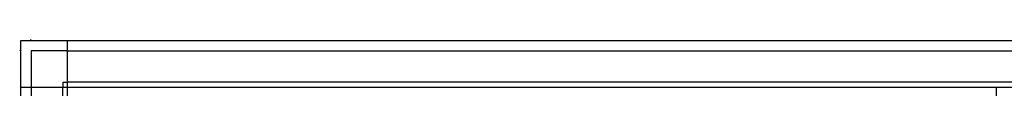
# Model space of a CAD drawing. Units: millimetres. Extents: x 30748 to 48224, y -56680 to -46285.
# Drawn here: x 34068 to 34977, y -51155 to -51109 of the extents above; entities that cross this region are included whole.
import ezdxf

# ---------------------------------------------------------------- set-up
doc = ezdxf.new("R2010")
doc.units = ezdxf.units.MM
doc.layers.add('1', color=7, linetype='Continuous')

msp = doc.modelspace()

# ---------------------------------------------------------------- linework, layer by layer
at = {"layer": '1', "color": 2, "linetype": 'Continuous'}
for p, q in [((34068.65, -51110.04), (36366.65, -51110.04)), ((34068.65, -51829.04), (34068.65, -51110.04))]:
    msp.add_line(p, q, dxfattribs=at)
at = {"layer": '1', "color": 1, "linetype": 'Continuous'}
for p, q in [((34077.53, -51110.04), (34078.19, -51109.04)), ((34111.9, -51785.79), (34111.9, -51110.04)), ((34067.65, -51119.58), (34068.65, -51118.92)), ((34068.65, -51153.29), (35010.2, -51153.29))]:
    msp.add_line(p, q, dxfattribs=at)
at = {"layer": '1', "color": 6, "linetype": 'Continuous'}
for p, q in [((34111.9, -51119.64), (34078.25, -51119.64)), ((34078.25, -51119.64), (34078.25, -51153.29)), ((34111.9, -51119.64), (36323.4, -51119.64)), ((34078.25, -51148.79), (34078.25, -51785.79)), ((34107.4, -51148.79), (34111.9, -51148.79)), ((34107.4, -51148.79), (34107.4, -51153.29)), ((34107.4, -51785.79), (34107.4, -51153.29)), ((35019.95, -51148.79), (34111.9, -51148.79)), ((34969.65, -51785.54), (34969.65, -51153.54))]:
    msp.add_line(p, q, dxfattribs=at)

doc.saveas('drawing.dxf')
